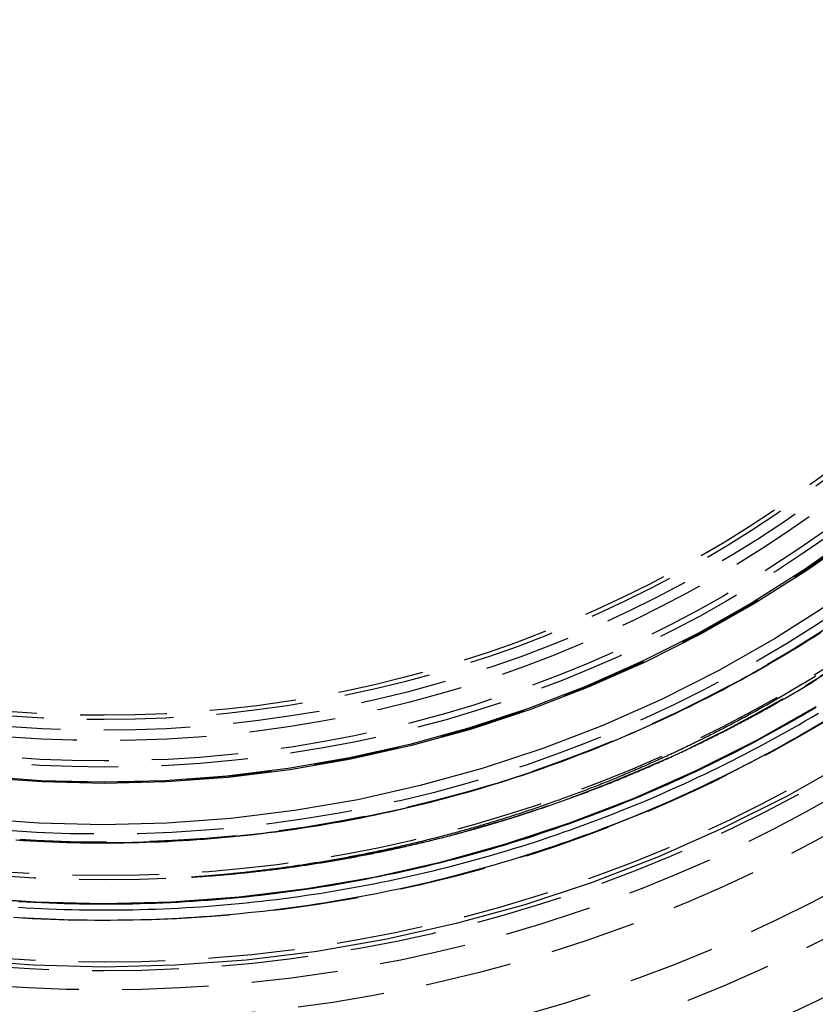
# Model space of a CAD drawing. Extents: x 166 to 434, y -396 to 397.
# Drawn here: x 301 to 324, y -309 to -280 of the extents above; entities that cross this region are included whole.
import ezdxf

# ---------------------------------------------------------------- set-up
doc = ezdxf.new("R2010")
doc.units = 0
doc.header["$LTSCALE"] = 10
doc.linetypes.add('VERDECKT', pattern=[0.375, 0.25, -0.125])
doc.layers.get('0').update_dxf_attribs({"linetype": 'CONTINUOUS'})
doc.layers.add('STEMPEL', color=3, linetype='CONTINUOUS')

# ---------------------------------------------------------------- blocks, each defined once
blk = doc.blocks.new('A$C4438B9CC')
at = {"color": 1, "linetype": 'VERDECKT'}
for points in [[(20.9786, -35.9375, 0), (19.1917, -36.9497, 0), (17.3574, -37.873, 0), (15.48, -38.7052, 0), (13.564, -39.4443, 0), (11.614, -40.0885, 0), (9.63481, -40.6362, 0), (7.63111, -41.0862, 0), (5.60773, -41.4373, 0), (3.56957, -41.6886, 0), (1.52153, -41.8397, 0), (-0.53146, -41.8901, 0), (-2.58445, -41.8397, 0), (-4.63249, -41.6886, 0)], [(20.0326, -34.3819, 0), (18.3233, -35.3503, 0), (16.5684, -36.2336, 0), (14.7724, -37.0297, 0), (12.9394, -37.7368, 0), (11.074, -38.353, 0), (9.18058, -38.877, 0), (7.26373, -39.3074, 0), (5.32806, -39.6433, 0), (3.37824, -39.8838, 0), (1.41897, -40.0283, 0), (-0.54503, -40.0765, 0), (-2.50903, -40.0283, 0), (-4.4683, -39.8838, 0)], [(20.0208, -34.3752, 0), (18.3118, -35.3434, 0), (16.5573, -36.2265, 0), (14.7616, -37.0225, 0), (12.929, -37.7294, 0), (11.0639, -38.3455, 0), (9.17087, -38.8694, 0), (7.25439, -39.2998, 0), (5.31909, -39.6356, 0), (3.36966, -39.876, 0), (1.41077, -40.0205, 0), (-0.55285, -40.0687, 0), (-2.51646, -40.0205, 0), (-4.47535, -39.876, 0)], [(20.0189, -34.3742, 0), (18.31, -35.3423, 0), (16.5555, -36.2254, 0), (14.7599, -37.0214, 0), (12.9273, -37.7282, 0), (11.0623, -38.3444, 0), (9.16933, -38.8682, 0), (7.25291, -39.2986, 0), (5.31768, -39.6344, 0), (3.3683, -39.8748, 0), (1.40948, -40.0193, 0), (-0.55408, -40.0675, 0), (-2.51764, -40.0193, 0), (-4.47646, -39.8748, 0)], [(20.2598, -34.7982, 0), (19.5669, -35.2041, 0), (18.866, -35.5963, 0), (18.1575, -35.9744, 0), (17.4417, -36.3385, 0), (16.7187, -36.6883, 0), (15.989, -37.0237, 0), (15.2528, -37.3445, 0), (14.5103, -37.6507, 0), (13.7619, -37.9421, 0), (13.0079, -38.2187, 0), (12.2486, -38.4802, 0), (11.4842, -38.7266, 0)], [(20.3915, -31.4217, 0), (18.8269, -32.4125, 0), (17.2156, -33.3253, 0), (15.5615, -34.1579, 0), (13.8684, -34.9084, 0), (12.1406, -35.5749, 0), (10.3822, -36.1558, 0), (8.5974, -36.6497, 0), (6.7905, -37.0555, 0), (4.96587, -37.3721, 0), (3.1279, -37.5988, 0), (1.28103, -37.735, 0), (-0.57031, -37.7804, 0), (-2.42165, -37.735, 0), (-4.26852, -37.5988, 0)], [(21.2321, -29.3977, 0), (19.7659, -30.4303, 0), (18.2507, -31.3898, 0), (16.6904, -32.2737, 0), (15.0885, -33.08, 0), (13.449, -33.8068, 0), (11.7758, -34.4522, 0), (10.0729, -35.0148, 0), (8.34449, -35.4931, 0), (6.5947, -35.886, 0), (4.82773, -36.1926, 0), (3.04785, -36.4121, 0), (1.25933, -36.5441, 0), (-0.5335, -36.5881, 0), (-2.32632, -36.5441, 0), (-4.11484, -36.4121, 0)], [(21.1734, -29.3681, 0), (19.7086, -30.3997, 0), (18.195, -31.3582, 0), (16.6362, -32.2412, 0), (15.0359, -33.0468, 0), (13.3981, -33.7728, 0), (11.7265, -34.4176, 0), (10.0254, -34.9795, 0), (8.29874, -35.4574, 0), (6.5507, -35.8499, 0), (4.78552, -36.1562, 0), (3.00743, -36.3755, 0), (1.22072, -36.5073, 0), (-0.57031, -36.5513, 0), (-2.36133, -36.5073, 0), (-4.14804, -36.3755, 0)]]:
    blk.add_polyline3d(points, dxfattribs=at)
at = {"color": 1}
for points in [[(20.0737, -34.9079, 0), (19.8833, -35.0198, 0), (19.6923, -35.1306, 0), (19.5007, -35.2403, 0), (19.3084, -35.3491, 0), (19.1156, -35.4568, 0), (18.9221, -35.5634, 0), (18.728, -35.669, 0), (18.5333, -35.7736, 0), (18.3381, -35.8771, 0), (18.1422, -35.9796, 0), (17.9457, -36.081, 0), (17.7487, -36.1814, 0), (17.5511, -36.2807, 0), (17.3529, -36.3789, 0), (17.1541, -36.4761, 0), (16.9548, -36.5722, 0), (16.7549, -36.6672, 0), (16.5544, -36.7612, 0), (16.3534, -36.8541, 0), (16.1518, -36.9459, 0), (15.9497, -37.0366, 0), (15.747, -37.1262, 0), (15.5438, -37.2148, 0), (15.3401, -37.3022, 0), (15.136, -37.3885, 0), (14.9314, -37.4737, 0), (14.7265, -37.5577, 0), (14.5211, -37.6406, 0), (14.3153, -37.7223, 0), (14.1091, -37.8029, 0), (13.9026, -37.8824, 0), (13.6956, -37.9607, 0), (13.4883, -38.0378, 0), (13.2806, -38.1138, 0), (13.0725, -38.1887, 0), (12.864, -38.2624, 0), (12.6552, -38.335, 0), (12.446, -38.4064, 0), (12.2365, -38.4766, 0), (12.0266, -38.5457, 0), (11.8163, -38.6137, 0), (11.6058, -38.6804, 0), (11.3948, -38.7461, 0), (11.1836, -38.8105, 0), (10.972, -38.8738, 0), (10.7602, -38.936, 0), (10.548, -38.997, 0), (10.3354, -39.0568, 0), (10.1226, -39.1154, 0), (9.9095, -39.1729, 0), (9.69609, -39.2292, 0), (9.48238, -39.2844, 0), (9.26838, -39.3384, 0), (9.05411, -39.3912, 0), (8.83955, -39.4429, 0), (8.62473, -39.4933, 0), (8.40963, -39.5426, 0), (8.19428, -39.5908, 0), (7.97866, -39.6377, 0), (7.7628, -39.6835, 0), (7.54668, -39.7281, 0), (7.33032, -39.7715, 0), (7.11372, -39.8138, 0), (6.89689, -39.8549, 0), (6.67984, -39.8947, 0), (6.46255, -39.9334, 0), (6.24505, -39.971, 0), (6.02733, -40.0073, 0), (5.80941, -40.0425, 0), (5.59128, -40.0764, 0), (5.37295, -40.1092, 0), (5.15442, -40.1408, 0), (4.93571, -40.1712, 0), (4.71681, -40.2004, 0), (4.49773, -40.2284, 0), (4.27847, -40.2553, 0), (4.05904, -40.2809, 0), (3.83945, -40.3053, 0), (3.6197, -40.3286, 0), (3.39979, -40.3506, 0), (3.17973, -40.3715, 0), (2.95952, -40.3911, 0), (2.73917, -40.4096, 0), (2.51868, -40.4269, 0), (2.29807, -40.4429, 0), (2.07732, -40.4578, 0), (1.85645, -40.4714, 0), (1.63547, -40.4838, 0), (1.41437, -40.4951, 0), (1.19317, -40.5051, 0), (0.97186, -40.5139, 0), (0.75045, -40.5215, 0), (0.52895, -40.5279, 0), (0.30736, -40.5331, 0), (0.08571, -40.5371, 0), (-0.13591, -40.5399, 0), (-0.35748, -40.5414, 0), (-0.57901, -40.5417, 0), (-0.80048, -40.5409, 0), (-1.02189, -40.5388, 0), (-1.24324, -40.5355, 0), (-1.46452, -40.531, 0), (-1.68573, -40.5253, 0), (-1.90685, -40.5184, 0), (-2.12789, -40.5102, 0), (-2.34885, -40.5009, 0), (-2.56971, -40.4904, 0), (-2.79047, -40.4786, 0), (-3.01112, -40.4657, 0)], [(-3.00427, -40.1643, 0), (-2.78464, -40.1774, 0), (-2.56492, -40.1892, 0), (-2.34519, -40.1998, 0), (-2.12546, -40.2093, 0), (-1.90574, -40.2175, 0), (-1.68603, -40.2245, 0), (-1.46634, -40.2303, 0), (-1.24666, -40.2349, 0), (-1.02701, -40.2384, 0), (-0.8074, -40.2406, 0), (-0.58781, -40.2416, 0), (-0.36827, -40.2414, 0), (-0.14877, -40.24, 0), (0.07068, -40.2374, 0), (0.29007, -40.2336, 0), (0.5094, -40.2287, 0), (0.72867, -40.2225, 0), (0.94788, -40.2151, 0), (1.167, -40.2065, 0), (1.38605, -40.1968, 0), (1.60501, -40.1858, 0), (1.82389, -40.1737, 0), (2.04267, -40.1603, 0), (2.26136, -40.1458, 0), (2.47994, -40.1301, 0), (2.69841, -40.1132, 0), (2.91677, -40.0951, 0), (3.13501, -40.0758, 0), (3.35313, -40.0553, 0), (3.57112, -40.0336, 0), (3.78898, -40.0108, 0), (4.0067, -39.9868, 0), (4.22428, -39.9615, 0), (4.44171, -39.9351, 0), (4.65899, -39.9075, 0), (4.87612, -39.8788, 0), (5.09308, -39.8488, 0), (5.30987, -39.8177, 0), (5.5265, -39.7853, 0), (5.74295, -39.7518, 0), (5.95921, -39.7172, 0), (6.17529, -39.6813, 0), (6.39118, -39.6443, 0), (6.60688, -39.6061, 0), (6.82237, -39.5667, 0), (7.03766, -39.5261, 0), (7.25274, -39.4843, 0), (7.4676, -39.4414, 0), (7.68225, -39.3973, 0), (7.89666, -39.3521, 0), (8.11085, -39.3056, 0), (8.32481, -39.258, 0), (8.53852, -39.2092, 0), (8.75199, -39.1593, 0), (8.96521, -39.1082, 0), (9.17818, -39.0559, 0), (9.39089, -39.0024, 0), (9.60333, -38.9478, 0), (9.81551, -38.892, 0), (10.0274, -38.835, 0), (10.239, -38.7769, 0), (10.4504, -38.7176, 0), (10.6614, -38.6571, 0), (10.8722, -38.5955, 0), (11.0827, -38.5327, 0), (11.2928, -38.4688, 0), (11.5027, -38.4036, 0), (11.7122, -38.3374, 0), (11.9214, -38.2699, 0), (12.1303, -38.2013, 0), (12.3389, -38.1316, 0), (12.5471, -38.0607, 0), (12.755, -37.9886, 0), (12.9625, -37.9154, 0), (13.1695, -37.8411, 0), (13.3761, -37.7657, 0), (13.5822, -37.6891, 0), (13.7878, -37.6115, 0), (13.993, -37.5327, 0), (14.1976, -37.4529, 0), (14.4018, -37.3719, 0), (14.6055, -37.2899, 0), (14.8087, -37.2068, 0), (15.0114, -37.1225, 0), (15.2137, -37.0372, 0), (15.4154, -36.9508, 0), (15.6166, -36.8633, 0), (15.8172, -36.7747, 0), (16.0174, -36.685, 0), (16.2171, -36.5943, 0), (16.4162, -36.5025, 0), (16.6148, -36.4096, 0), (16.8128, -36.3156, 0), (17.0103, -36.2206, 0), (17.2073, -36.1245, 0), (17.4037, -36.0274, 0), (17.5996, -35.9291, 0), (17.7949, -35.8299, 0), (17.9897, -35.7295, 0), (18.1839, -35.6282, 0), (18.3775, -35.5257, 0), (18.5706, -35.4223, 0), (18.7631, -35.3177, 0), (18.955, -35.2122, 0), (19.1463, -35.1056, 0), (19.337, -34.9979, 0), (19.5271, -34.8892, 0), (19.7167, -34.7795, 0), (19.9056, -34.6688, 0), (20.0939, -34.557, 0)], [(20.0118, -34.3973, 0), (19.8242, -34.5088, 0), (19.636, -34.6194, 0), (19.4472, -34.7289, 0), (19.2577, -34.8375, 0), (19.0677, -34.9449, 0), (18.877, -35.0514, 0), (18.6857, -35.1569, 0), (18.4939, -35.2613, 0), (18.3014, -35.3646, 0), (18.1084, -35.467, 0), (17.9147, -35.5683, 0), (17.7205, -35.6685, 0), (17.5257, -35.7678, 0), (17.3304, -35.8659, 0), (17.1344, -35.963, 0), (16.9379, -36.0591, 0), (16.7408, -36.1541, 0), (16.5432, -36.248, 0), (16.345, -36.3409, 0), (16.1463, -36.4327, 0), (15.947, -36.5235, 0), (15.7472, -36.6132, 0), (15.5469, -36.7018, 0), (15.346, -36.7893, 0), (15.1446, -36.8758, 0), (14.9428, -36.9611, 0), (14.7406, -37.0453, 0), (14.538, -37.1283, 0), (14.335, -37.2102, 0), (14.1316, -37.291, 0), (13.9278, -37.3707, 0), (13.7236, -37.4492, 0), (13.519, -37.5266, 0), (13.314, -37.6029, 0), (13.1087, -37.678, 0), (12.903, -37.752, 0), (12.6969, -37.8249, 0), (12.4905, -37.8966, 0), (12.2837, -37.9672, 0), (12.0766, -38.0366, 0), (11.8691, -38.1049, 0), (11.6613, -38.1721, 0), (11.4531, -38.2381, 0), (11.2446, -38.303, 0), (11.0358, -38.3667, 0), (10.8267, -38.4293, 0), (10.6172, -38.4907, 0), (10.4074, -38.551, 0), (10.1974, -38.6101, 0), (9.98698, -38.6681, 0), (9.7763, -38.7249, 0), (9.56533, -38.7806, 0), (9.35406, -38.8351, 0), (9.14252, -38.8885, 0), (8.93069, -38.9407, 0), (8.71859, -38.9918, 0), (8.50623, -39.0417, 0), (8.29359, -39.0904, 0), (8.0807, -39.138, 0), (7.86755, -39.1844, 0), (7.65415, -39.2297, 0), (7.44051, -39.2737, 0), (7.22662, -39.3167, 0), (7.0125, -39.3584, 0), (6.79815, -39.399, 0), (6.58357, -39.4385, 0), (6.36877, -39.4767, 0), (6.15375, -39.5138, 0), (5.93852, -39.5497, 0), (5.72308, -39.5845, 0), (5.50744, -39.6181, 0), (5.2916, -39.6505, 0), (5.07557, -39.6817, 0), (4.85935, -39.7118, 0), (4.64295, -39.7406, 0), (4.42636, -39.7683, 0), (4.20961, -39.7949, 0), (3.99268, -39.8202, 0), (3.77559, -39.8444, 0), (3.55834, -39.8673, 0), (3.34094, -39.8891, 0), (3.12339, -39.9097, 0), (2.90569, -39.9292, 0), (2.68785, -39.9474, 0), (2.46987, -39.9645, 0), (2.25177, -39.9803, 0), (2.03353, -39.995, 0), (1.81518, -40.0085, 0), (1.59671, -40.0208, 0), (1.37813, -40.0319, 0), (1.15944, -40.0418, 0), (0.94065, -40.0505, 0), (0.72176, -40.058, 0), (0.50278, -40.0644, 0), (0.28371, -40.0695, 0), (0.0646, -40.0734, 0), (-0.15446, -40.0761, 0), (-0.37349, -40.0777, 0), (-0.59246, -40.078, 0), (-0.81138, -40.0771, 0), (-1.03024, -40.0751, 0), (-1.24904, -40.0718, 0), (-1.46777, -40.0674, 0), (-1.68643, -40.0617, 0), (-1.90501, -40.0549, 0), (-2.12351, -40.0468, 0), (-2.34192, -40.0376, 0), (-2.56024, -40.0272, 0), (-2.77846, -40.0156, 0), (-2.99658, -40.0028, 0)], [(20.0172, -33.4852, 0), (19.9691, -33.515, 0), (19.921, -33.5446, 0), (19.8729, -33.5742, 0), (19.8247, -33.6038, 0), (19.7764, -33.6333, 0), (19.7281, -33.6627, 0), (19.6798, -33.692, 0), (19.6313, -33.7213, 0), (19.5829, -33.7505, 0), (19.5344, -33.7797, 0), (19.4858, -33.8087, 0), (19.4372, -33.8378, 0), (19.3886, -33.8667, 0), (19.3399, -33.8956, 0), (19.2911, -33.9244, 0), (19.2423, -33.9532, 0), (19.1935, -33.9819, 0), (19.1446, -34.0105, 0), (19.0957, -34.039, 0), (19.0467, -34.0675, 0), (18.9977, -34.096, 0), (18.9486, -34.1243, 0), (18.8995, -34.1526, 0), (18.8503, -34.1808, 0), (18.8011, -34.209, 0), (18.7518, -34.2371, 0), (18.7025, -34.2651, 0), (18.6531, -34.293, 0), (18.6037, -34.3209, 0), (18.5543, -34.3487, 0), (18.5048, -34.3765, 0), (18.4553, -34.4041, 0), (18.4057, -34.4318, 0), (18.356, -34.4593, 0), (18.3064, -34.4868, 0), (18.2566, -34.5142, 0), (18.2069, -34.5415, 0), (18.1571, -34.5688, 0), (18.1072, -34.596, 0), (18.0573, -34.6231, 0), (18.0074, -34.6501, 0), (17.9574, -34.6771, 0), (17.9074, -34.704, 0), (17.8573, -34.7309, 0), (17.8072, -34.7576, 0), (17.757, -34.7844, 0), (17.7068, -34.811, 0), (17.6566, -34.8375, 0), (17.6063, -34.864, 0), (17.556, -34.8905, 0), (17.5056, -34.9168, 0), (17.4552, -34.9431, 0), (17.4047, -34.9693, 0), (17.3542, -34.9954, 0), (17.3037, -35.0215, 0), (17.2531, -35.0475, 0), (17.2025, -35.0734, 0), (17.1518, -35.0993, 0), (17.1011, -35.1251, 0), (17.0504, -35.1508, 0), (16.9996, -35.1764, 0), (16.9488, -35.202, 0), (16.8979, -35.2275, 0), (16.847, -35.2529, 0), (16.7961, -35.2782, 0), (16.7451, -35.3035, 0), (16.6941, -35.3287, 0), (16.643, -35.3539, 0), (16.5919, -35.3789, 0), (16.5408, -35.4039, 0), (16.4896, -35.4288, 0), (16.4384, -35.4537, 0), (16.3871, -35.4784, 0), (16.3359, -35.5031, 0), (16.2845, -35.5278, 0), (16.2332, -35.5523, 0), (16.1818, -35.5768, 0), (16.1303, -35.6012, 0), (16.0788, -35.6255, 0), (16.0273, -35.6498, 0), (15.9758, -35.674, 0), (15.9242, -35.6981, 0), (15.8726, -35.7221, 0), (15.8209, -35.7461, 0), (15.7692, -35.77, 0), (15.7175, -35.7938, 0), (15.6657, -35.8175, 0), (15.6139, -35.8412, 0), (15.5621, -35.8648, 0), (15.5102, -35.8883, 0), (15.4583, -35.9117, 0), (15.4064, -35.9351, 0), (15.3544, -35.9584, 0), (15.3024, -35.9816, 0), (15.2503, -36.0047, 0), (15.1983, -36.0278, 0), (15.1461, -36.0508, 0), (15.094, -36.0737, 0), (15.0418, -36.0965, 0), (14.9896, -36.1193, 0), (14.9374, -36.142, 0), (14.8851, -36.1646, 0), (14.8328, -36.1871, 0), (14.7804, -36.2096, 0), (14.7281, -36.232, 0), (14.6756, -36.2543, 0), (14.6232, -36.2765, 0), (14.5707, -36.2987, 0), (14.5182, -36.3208, 0), (14.4657, -36.3428, 0), (14.4131, -36.3647, 0), (14.3605, -36.3865, 0), (14.3079, -36.4083, 0), (14.2552, -36.43, 0), (14.2025, -36.4516, 0), (14.1498, -36.4732, 0), (14.0971, -36.4947, 0), (14.0443, -36.516, 0), (13.9914, -36.5374, 0), (13.9386, -36.5586, 0), (13.8857, -36.5798, 0), (13.8328, -36.6009, 0), (13.7799, -36.6219, 0), (13.7269, -36.6428, 0), (13.6739, -36.6637, 0), (13.6209, -36.6844, 0), (13.5678, -36.7051, 0), (13.5147, -36.7258, 0), (13.4616, -36.7463, 0), (13.4084, -36.7668, 0), (13.3553, -36.7872, 0), (13.3021, -36.8075, 0), (13.2488, -36.8277, 0), (13.1956, -36.8479, 0), (13.1423, -36.868, 0), (13.089, -36.888, 0), (13.0356, -36.9079, 0), (12.9822, -36.9277, 0), (12.9288, -36.9475, 0), (12.8754, -36.9672, 0), (12.822, -36.9868, 0), (12.7685, -37.0064, 0), (12.715, -37.0258, 0), (12.6615, -37.0452, 0), (12.6079, -37.0645, 0), (12.5543, -37.0837, 0), (12.5007, -37.1029, 0), (12.4471, -37.122, 0), (12.3934, -37.141, 0), (12.3397, -37.1599, 0), (12.286, -37.1787, 0), (12.2323, -37.1975, 0), (12.1785, -37.2161, 0), (12.1248, -37.2347, 0), (12.071, -37.2533, 0), (12.0171, -37.2717, 0), (11.9633, -37.2901, 0), (11.9094, -37.3083, 0), (11.8555, -37.3265, 0), (11.8016, -37.3447, 0), (11.7477, -37.3627, 0), (11.6937, -37.3807, 0), (11.6397, -37.3986, 0), (11.5857, -37.4164, 0), (11.5317, -37.4341, 0), (11.4776, -37.4518, 0), (11.4235, -37.4693, 0), (11.3694, -37.4868, 0), (11.3153, -37.5042, 0), (11.2612, -37.5216, 0), (11.207, -37.5388, 0), (11.1529, -37.556, 0), (11.0987, -37.5731, 0), (11.0444, -37.5901, 0), (10.9902, -37.607, 0), (10.9359, -37.6239, 0), (10.8817, -37.6407, 0), (10.8274, -37.6573, 0), (10.7731, -37.674, 0), (10.7187, -37.6905, 0), (10.6644, -37.7069, 0), (10.61, -37.7233, 0), (10.5556, -37.7396, 0), (10.5012, -37.7558, 0), (10.4468, -37.7719, 0), (10.3923, -37.788, 0), (10.3379, -37.804, 0), (10.2834, -37.8198, 0), (10.2289, -37.8357, 0), (10.1744, -37.8514, 0), (10.1198, -37.867, 0), (10.0653, -37.8826, 0), (10.0107, -37.8981, 0), (9.95617, -37.9135, 0), (9.90157, -37.9288, 0), (9.84697, -37.9441, 0), (9.79234, -37.9592, 0), (9.7377, -37.9743, 0), (9.68305, -37.9893, 0), (9.62838, -38.0042, 0), (9.5737, -38.0191, 0), (9.519, -38.0338, 0), (9.46429, -38.0485, 0), (9.40957, -38.0631, 0), (9.35483, -38.0776, 0), (9.30008, -38.0921, 0), (9.24532, -38.1064, 0), (9.19054, -38.1207, 0), (9.13575, -38.1349, 0), (9.08095, -38.149, 0), (9.02613, -38.1631, 0), (8.9713, -38.177, 0), (8.91646, -38.1909, 0), (8.86161, -38.2047, 0), (8.80675, -38.2184, 0), (8.75188, -38.232, 0), (8.69699, -38.2456, 0), (8.6421, -38.2591, 0), (8.58719, -38.2724, 0), (8.53228, -38.2858, 0), (8.47735, -38.299, 0), (8.42241, -38.3121, 0), (8.36747, -38.3252, 0), (8.31251, -38.3382, 0), (8.25755, -38.3511, 0), (8.20257, -38.3639, 0), (8.14759, -38.3766, 0), (8.0926, -38.3893, 0), (8.0376, -38.4019, 0), (7.98259, -38.4144, 0), (7.92757, -38.4268, 0), (7.87255, -38.4391, 0), (7.81752, -38.4514, 0), (7.76248, -38.4636, 0), (7.70743, -38.4757, 0), (7.65237, -38.4877, 0), (7.59731, -38.4996, 0), (7.54225, -38.5115, 0), (7.48717, -38.5232, 0), (7.43209, -38.5349, 0), (7.37701, -38.5465, 0), (7.32192, -38.558, 0), (7.26682, -38.5695, 0), (7.21172, -38.5808, 0), (7.15661, -38.5921, 0), (7.1015, -38.6033, 0), (7.04638, -38.6144, 0), (6.99126, -38.6255, 0), (6.93613, -38.6364, 0), (6.881, -38.6473, 0), (6.82587, -38.6581, 0), (6.77073, -38.6688, 0), (6.71559, -38.6795, 0), (6.66044, -38.69, 0), (6.6053, -38.7005, 0), (6.55014, -38.7109, 0), (6.49499, -38.7212, 0), (6.43984, -38.7314, 0), (6.38468, -38.7415, 0), (6.32952, -38.7516, 0), (6.27436, -38.7616, 0), (6.21919, -38.7715, 0), (6.16403, -38.7813, 0), (6.10886, -38.791, 0), (6.0537, -38.8007, 0), (5.99853, -38.8103, 0), (5.94336, -38.8198, 0), (5.88819, -38.8292, 0), (5.83303, -38.8385, 0), (5.77786, -38.8478, 0), (5.72269, -38.857, 0), (5.66752, -38.8661, 0), (5.61236, -38.8751, 0), (5.55719, -38.884, 0), (5.50203, -38.8929, 0), (5.44687, -38.9016, 0), (5.39171, -38.9103, 0), (5.33655, -38.9189, 0), (5.2814, -38.9275, 0), (5.22624, -38.9359, 0), (5.17109, -38.9443, 0), (5.11594, -38.9526, 0), (5.0608, -38.9608, 0), (5.00566, -38.9689, 0), (4.95052, -38.977, 0), (4.89539, -38.9849, 0), (4.84026, -38.9928, 0), (4.78513, -39.0006, 0), (4.73001, -39.0084, 0), (4.67489, -39.016, 0), (4.61978, -39.0236, 0), (4.56468, -39.0311, 0), (4.50957, -39.0385, 0), (4.45448, -39.0458, 0), (4.39939, -39.0531, 0), (4.34431, -39.0602, 0), (4.28923, -39.0673, 0), (4.23416, -39.0743, 0), (4.17909, -39.0813, 0), (4.12403, -39.0881, 0), (4.06898, -39.0949, 0), (4.01394, -39.1016, 0), (3.9589, -39.1082, 0), (3.90388, -39.1147, 0), (3.84886, -39.1212, 0), (3.79384, -39.1275, 0), (3.73884, -39.1338, 0), (3.68385, -39.1401, 0), (3.62886, -39.1462, 0), (3.57388, -39.1522, 0), (3.51892, -39.1582, 0), (3.46396, -39.1641, 0), (3.40901, -39.1699, 0), (3.35407, -39.1757, 0), (3.29914, -39.1813, 0), (3.24423, -39.1869, 0), (3.18932, -39.1924, 0), (3.13442, -39.1978, 0), (3.07954, -39.2032, 0), (3.02466, -39.2084, 0), (2.9698, -39.2136, 0), (2.91495, -39.2187, 0), (2.86011, -39.2238, 0), (2.80529, -39.2287, 0), (2.75047, -39.2336, 0), (2.69567, -39.2384, 0), (2.64088, -39.2431, 0), (2.58611, -39.2477, 0), (2.53135, -39.2523, 0), (2.4766, -39.2568, 0), (2.42187, -39.2612, 0), (2.36715, -39.2655, 0), (2.31244, -39.2697, 0), (2.25775, -39.2739, 0), (2.20307, -39.278, 0), (2.14841, -39.282, 0), (2.09376, -39.2859, 0), (2.03913, -39.2898, 0), (1.98452, -39.2936, 0)], [(1.98452, -39.2936, 0), (2.03933, -39.2901, 0), (2.09416, -39.2865, 0), (2.14901, -39.2828, 0), (2.20387, -39.2791, 0), (2.25875, -39.2753, 0), (2.31364, -39.2714, 0), (2.36855, -39.2674, 0), (2.42347, -39.2634, 0), (2.47841, -39.2593, 0), (2.53336, -39.2551, 0), (2.58832, -39.2508, 0), (2.6433, -39.2464, 0), (2.6983, -39.242, 0), (2.7533, -39.2375, 0), (2.80832, -39.2329, 0), (2.86335, -39.2282, 0), (2.9184, -39.2234, 0), (2.97345, -39.2186, 0), (3.02852, -39.2137, 0), (3.0836, -39.2087, 0), (3.1387, -39.2036, 0), (3.1938, -39.1985, 0), (3.24892, -39.1932, 0), (3.30404, -39.1879, 0), (3.35918, -39.1825, 0), (3.41433, -39.1771, 0), (3.46949, -39.1715, 0), (3.52466, -39.1659, 0), (3.57984, -39.1602, 0), (3.63502, -39.1544, 0), (3.69022, -39.1485, 0), (3.74543, -39.1426, 0), (3.80065, -39.1365, 0), (3.85587, -39.1304, 0), (3.9111, -39.1242, 0), (3.96635, -39.118, 0), (4.0216, -39.1116, 0), (4.07685, -39.1052, 0), (4.13212, -39.0987, 0), (4.18739, -39.0921, 0), (4.24267, -39.0854, 0), (4.29796, -39.0787, 0), (4.35326, -39.0718, 0), (4.40856, -39.0649, 0), (4.46387, -39.0579, 0), (4.51918, -39.0509, 0), (4.5745, -39.0437, 0), (4.62982, -39.0365, 0), (4.68515, -39.0292, 0), (4.74049, -39.0218, 0), (4.79583, -39.0143, 0), (4.85118, -39.0068, 0), (4.90653, -38.9991, 0), (4.96188, -38.9914, 0), (5.01724, -38.9836, 0), (5.0726, -38.9757, 0), (5.12797, -38.9678, 0), (5.18334, -38.9597, 0), (5.23871, -38.9516, 0), (5.29409, -38.9434, 0), (5.34947, -38.9351, 0), (5.40485, -38.9268, 0), (5.46023, -38.9183, 0), (5.51562, -38.9098, 0), (5.57101, -38.9012, 0), (5.6264, -38.8925, 0), (5.68179, -38.8838, 0), (5.73718, -38.8749, 0), (5.79257, -38.866, 0), (5.84797, -38.857, 0), (5.90336, -38.8479, 0), (5.95876, -38.8387, 0), (6.01415, -38.8294, 0), (6.06955, -38.8201, 0), (6.12494, -38.8107, 0), (6.18034, -38.8012, 0), (6.23573, -38.7916, 0), (6.29112, -38.782, 0), (6.34652, -38.7722, 0), (6.40191, -38.7624, 0), (6.45729, -38.7525, 0), (6.51268, -38.7425, 0), (6.56807, -38.7324, 0), (6.62345, -38.7223, 0), (6.67883, -38.7121, 0), (6.7342, -38.7017, 0), (6.78958, -38.6913, 0), (6.84495, -38.6809, 0), (6.90031, -38.6703, 0), (6.95568, -38.6597, 0), (7.01104, -38.6489, 0), (7.06639, -38.6381, 0), (7.12174, -38.6273, 0), (7.17709, -38.6163, 0), (7.23243, -38.6052, 0), (7.28777, -38.5941, 0), (7.3431, -38.5829, 0), (7.39843, -38.5716, 0), (7.45375, -38.5602, 0), (7.50907, -38.5488, 0), (7.56438, -38.5372, 0), (7.61968, -38.5256, 0), (7.67498, -38.5139, 0), (7.73027, -38.5021, 0), (7.78556, -38.4902, 0), (7.84083, -38.4783, 0), (7.8961, -38.4663, 0), (7.95137, -38.4542, 0), (8.00662, -38.442, 0), (8.06187, -38.4297, 0), (8.11711, -38.4173, 0), (8.17234, -38.4049, 0), (8.22756, -38.3924, 0), (8.28278, -38.3798, 0), (8.33798, -38.3671, 0), (8.39318, -38.3543, 0), (8.44837, -38.3415, 0), (8.50355, -38.3285, 0), (8.55871, -38.3155, 0), (8.61387, -38.3024, 0), (8.66902, -38.2893, 0), (8.72416, -38.276, 0), (8.77928, -38.2627, 0), (8.8344, -38.2493, 0), (8.88951, -38.2358, 0), (8.9446, -38.2222, 0), (8.99968, -38.2085, 0), (9.05475, -38.1948, 0), (9.10981, -38.1809, 0), (9.16486, -38.167, 0), (9.21989, -38.1531, 0), (9.27492, -38.139, 0), (9.32993, -38.1248, 0), (9.38492, -38.1106, 0), (9.43991, -38.0963, 0), (9.49488, -38.0819, 0), (9.54983, -38.0674, 0), (9.60478, -38.0529, 0), (9.6597, -38.0382, 0), (9.71462, -38.0235, 0), (9.76952, -38.0087, 0), (9.82441, -37.9938, 0), (9.87928, -37.9789, 0), (9.93413, -37.9638, 0), (9.98897, -37.9487, 0), (10.0438, -37.9335, 0), (10.0986, -37.9182, 0), (10.1534, -37.9028, 0), (10.2082, -37.8874, 0), (10.2629, -37.8719, 0), (10.3177, -37.8563, 0), (10.3724, -37.8406, 0), (10.4271, -37.8248, 0), (10.4818, -37.8089, 0), (10.5365, -37.793, 0), (10.5911, -37.777, 0), (10.6458, -37.7609, 0), (10.7004, -37.7447, 0), (10.755, -37.7285, 0), (10.8096, -37.7121, 0), (10.8642, -37.6957, 0), (10.9187, -37.6792, 0), (10.9732, -37.6626, 0), (11.0278, -37.646, 0), (11.0822, -37.6292, 0), (11.1367, -37.6124, 0), (11.1912, -37.5955, 0), (11.2456, -37.5785, 0), (11.3, -37.5614, 0), (11.3544, -37.5443, 0), (11.4088, -37.5271, 0), (11.4631, -37.5098, 0), (11.5174, -37.4924, 0), (11.5717, -37.4749, 0), (11.626, -37.4574, 0), (11.6803, -37.4397, 0), (11.7345, -37.422, 0), (11.7888, -37.4042, 0), (11.843, -37.3864, 0), (11.8971, -37.3684, 0), (11.9513, -37.3504, 0), (12.0054, -37.3323, 0), (12.0595, -37.3141, 0), (12.1136, -37.2958, 0), (12.1676, -37.2775, 0), (12.2217, -37.2591, 0), (12.2757, -37.2406, 0), (12.3297, -37.222, 0), (12.3836, -37.2033, 0), (12.4376, -37.1846, 0), (12.4915, -37.1658, 0), (12.5454, -37.1469, 0), (12.5992, -37.1279, 0), (12.6531, -37.1089, 0), (12.7069, -37.0897, 0), (12.7607, -37.0705, 0), (12.8144, -37.0512, 0), (12.8682, -37.0318, 0), (12.9219, -37.0124, 0), (12.9756, -36.9929, 0), (13.0292, -36.9733, 0), (13.0829, -36.9536, 0), (13.1365, -36.9338, 0), (13.19, -36.914, 0), (13.2436, -36.8941, 0), (13.2971, -36.8741, 0), (13.3506, -36.854, 0), (13.4041, -36.8338, 0), (13.4575, -36.8136, 0), (13.5109, -36.7933, 0), (13.5643, -36.7729, 0), (13.6176, -36.7524, 0), (13.6709, -36.7319, 0), (13.7242, -36.7113, 0), (13.7775, -36.6906, 0), (13.8307, -36.6698, 0), (13.8839, -36.6489, 0), (13.9371, -36.628, 0), (13.9902, -36.607, 0), (14.0433, -36.5859, 0), (14.0964, -36.5648, 0), (14.1495, -36.5435, 0), (14.2025, -36.5222, 0), (14.2555, -36.5008, 0), (14.3084, -36.4793, 0), (14.3614, -36.4578, 0), (14.4142, -36.4362, 0), (14.4671, -36.4145, 0), (14.5199, -36.3927, 0), (14.5727, -36.3708, 0), (14.6255, -36.3489, 0), (14.6782, -36.3269, 0), (14.7309, -36.3048, 0), (14.7836, -36.2826, 0), (14.8362, -36.2604, 0), (14.8888, -36.2381, 0), (14.9414, -36.2157, 0), (14.9939, -36.1932, 0), (15.0465, -36.1707, 0), (15.0989, -36.148, 0), (15.1514, -36.1253, 0), (15.2038, -36.1026, 0), (15.2561, -36.0797, 0), (15.3085, -36.0568, 0), (15.3608, -36.0338, 0), (15.4131, -36.0107, 0), (15.4653, -35.9876, 0), (15.5175, -35.9643, 0), (15.5697, -35.941, 0), (15.6218, -35.9176, 0), (15.6739, -35.8942, 0), (15.726, -35.8707, 0), (15.778, -35.847, 0), (15.83, -35.8234, 0), (15.882, -35.7996, 0), (15.9339, -35.7758, 0), (15.9858, -35.7519, 0), (16.0376, -35.7279, 0), (16.0894, -35.7038, 0), (16.1412, -35.6797, 0), (16.1929, -35.6555, 0), (16.2446, -35.6312, 0), (16.2963, -35.6069, 0), (16.3479, -35.5825, 0), (16.3995, -35.558, 0), (16.4511, -35.5334, 0), (16.5026, -35.5087, 0), (16.5541, -35.484, 0), (16.6055, -35.4592, 0), (16.6569, -35.4344, 0), (16.7083, -35.4094, 0), (16.7596, -35.3844, 0), (16.8109, -35.3593, 0), (16.8621, -35.3342, 0), (16.9133, -35.3089, 0), (16.9645, -35.2836, 0), (17.0156, -35.2583, 0), (17.0667, -35.2328, 0), (17.1177, -35.2073, 0), (17.1687, -35.1817, 0), (17.2197, -35.156, 0), (17.2706, -35.1303, 0), (17.3215, -35.1045, 0), (17.3724, -35.0786, 0), (17.4232, -35.0526, 0), (17.4739, -35.0266, 0), (17.5246, -35.0005, 0), (17.5753, -34.9743, 0), (17.6259, -34.9481, 0), (17.6765, -34.9218, 0), (17.7271, -34.8954, 0), (17.7776, -34.869, 0), (17.828, -34.8424, 0), (17.8785, -34.8158, 0), (17.9288, -34.7892, 0), (17.9792, -34.7624, 0), (18.0295, -34.7356, 0), (18.0797, -34.7087, 0), (18.1299, -34.6818, 0), (18.1801, -34.6548, 0), (18.2302, -34.6277, 0), (18.2803, -34.6005, 0), (18.3303, -34.5733, 0), (18.3803, -34.546, 0), (18.4302, -34.5186, 0), (18.4801, -34.4912, 0), (18.5299, -34.4637, 0), (18.5797, -34.4361, 0), (18.6295, -34.4084, 0), (18.6792, -34.3807, 0), (18.7289, -34.3529, 0), (18.7785, -34.3251, 0), (18.8281, -34.2971, 0), (18.8776, -34.2692, 0), (18.9271, -34.2411, 0), (18.9765, -34.213, 0), (19.0259, -34.1848, 0), (19.0752, -34.1565, 0), (19.1245, -34.1282, 0), (19.1738, -34.0998, 0), (19.223, -34.0713, 0), (19.2721, -34.0428, 0), (19.3212, -34.0142, 0), (19.3703, -33.9855, 0), (19.4193, -33.9568, 0), (19.4682, -33.928, 0), (19.5171, -33.8991, 0), (19.566, -33.8702, 0), (19.6148, -33.8412, 0), (19.6636, -33.8121, 0), (19.7123, -33.783, 0), (19.761, -33.7538, 0), (19.8096, -33.7245, 0), (19.8581, -33.6952, 0), (19.9067, -33.6658, 0), (19.9551, -33.6363, 0), (20.0035, -33.6068, 0), (20.0519, -33.5772, 0)], [(-3.08613, -38.218, 0), (-2.87777, -38.2313, 0), (-2.6693, -38.2435, 0), (-2.46074, -38.2546, 0), (-2.25208, -38.2646, 0), (-2.04334, -38.2734, 0), (-1.83451, -38.2811, 0), (-1.6256, -38.2876, 0), (-1.41662, -38.293, 0), (-1.20757, -38.2973, 0), (-0.99846, -38.3004, 0), (-0.78928, -38.3023, 0), (-0.58005, -38.3032, 0), (-0.37077, -38.3029, 0), (-0.16144, -38.3014, 0), (0.04793, -38.2988, 0), (0.25734, -38.295, 0), (0.46671, -38.2901, 0), (0.676, -38.2841, 0), (0.8852, -38.2769, 0), (1.0943, -38.2686, 0), (1.30331, -38.2591, 0), (1.51222, -38.2485, 0), (1.72102, -38.2367, 0), (1.9297, -38.2238, 0), (2.13828, -38.2098, 0), (2.34673, -38.1947, 0), (2.55505, -38.1784, 0), (2.76325, -38.1609, 0), (2.97131, -38.1424, 0), (3.17924, -38.1227, 0), (3.38702, -38.1018, 0), (3.59465, -38.0799, 0), (3.80213, -38.0568, 0), (4.00945, -38.0326, 0), (4.21661, -38.0072, 0), (4.42361, -37.9808, 0), (4.63043, -37.9532, 0), (4.83708, -37.9245, 0), (5.04355, -37.8946, 0), (5.24983, -37.8636, 0), (5.45593, -37.8316, 0), (5.66183, -37.7984, 0), (5.86753, -37.764, 0), (6.07303, -37.7286, 0), (6.27833, -37.692, 0), (6.48341, -37.6543, 0), (6.68827, -37.6156, 0), (6.89292, -37.5756, 0), (7.09734, -37.5346, 0), (7.30152, -37.4925, 0), (7.50548, -37.4492, 0), (7.70919, -37.4049, 0), (7.91266, -37.3594, 0), (8.11588, -37.3129, 0), (8.31885, -37.2652, 0), (8.52156, -37.2164, 0), (8.72401, -37.1665, 0), (8.9262, -37.1155, 0), (9.12811, -37.0634, 0), (9.32974, -37.0102, 0), (9.5311, -36.9559, 0), (9.73217, -36.9005, 0), (9.93295, -36.844, 0), (10.1334, -36.7864, 0), (10.3336, -36.7277, 0), (10.5335, -36.6679, 0), (10.7331, -36.607, 0), (10.9323, -36.545, 0), (11.1313, -36.4819, 0), (11.3299, -36.4178, 0), (11.5282, -36.3525, 0), (11.7262, -36.2862, 0), (11.9238, -36.2187, 0), (12.1211, -36.1502, 0), (12.3181, -36.0806, 0), (12.5147, -36.0099, 0), (12.7109, -35.9381, 0), (12.9068, -35.8652, 0), (13.1023, -35.7912, 0), (13.2975, -35.7162, 0), (13.4923, -35.6401, 0), (13.6867, -35.5629, 0), (13.8807, -35.4846, 0), (14.0743, -35.4052, 0), (14.2676, -35.3248, 0), (14.4605, -35.2433, 0), (14.6529, -35.1607, 0), (14.8449, -35.077, 0), (15.0364, -34.9923, 0), (15.2274, -34.9067, 0), (15.4179, -34.8199, 0), (15.6078, -34.7322, 0), (15.7972, -34.6434, 0), (15.9861, -34.5537, 0), (16.1745, -34.4629, 0), (16.3623, -34.3711, 0), (16.5496, -34.2783, 0), (16.7363, -34.1845, 0), (16.9225, -34.0897, 0), (17.1081, -33.9939, 0), (17.2932, -33.8971, 0), (17.4777, -33.7993, 0), (17.6617, -33.7005, 0), (17.8451, -33.6007, 0), (18.0279, -33.5, 0), (18.2101, -33.3982, 0), (18.3918, -33.2955, 0), (18.5728, -33.1918, 0), (18.7533, -33.0871, 0), (18.9332, -32.9815, 0), (19.1125, -32.8749, 0), (19.2912, -32.7673, 0), (19.4693, -32.6587, 0), (19.6468, -32.5492, 0), (19.8237, -32.4388, 0), (20, -32.3273, 0), (20.1756, -32.215, 0)], [(2.24556, -38.2022, 0), (2.08204, -38.2137, 0), (1.91847, -38.2246, 0), (1.75485, -38.2347, 0), (1.59119, -38.2441, 0), (1.42749, -38.2529, 0), (1.26376, -38.2609, 0), (1.09999, -38.2682, 0), (0.9362, -38.2748, 0), (0.77238, -38.2807, 0), (0.60853, -38.2859, 0), (0.44466, -38.2904, 0), (0.28078, -38.2942, 0), (0.11688, -38.2973, 0), (-0.04703, -38.2997, 0), (-0.21095, -38.3014, 0), (-0.37488, -38.3024, 0), (-0.53881, -38.3027, 0), (-0.70274, -38.3022, 0), (-0.86666, -38.3011, 0), (-1.03058, -38.2993, 0), (-1.19449, -38.2968, 0), (-1.35839, -38.2935, 0), (-1.52227, -38.2896, 0), (-1.68614, -38.285, 0), (-1.84998, -38.2796, 0), (-2.0138, -38.2736, 0), (-2.17759, -38.2669, 0), (-2.34136, -38.2595, 0), (-2.50508, -38.2513, 0), (-2.66878, -38.2425, 0), (-2.83243, -38.233, 0), (-2.99604, -38.2228, 0)], [(20.114, -32.2529, 0), (19.9563, -32.3535, 0), (19.7981, -32.4533, 0), (19.6393, -32.5523, 0), (19.4801, -32.6506, 0), (19.3204, -32.7482, 0), (19.1601, -32.8449, 0), (18.9994, -32.9409, 0), (18.8382, -33.0361, 0), (18.6764, -33.1306, 0), (18.5142, -33.2243, 0), (18.3515, -33.3171, 0), (18.1883, -33.4093, 0), (18.0247, -33.5006, 0), (17.8605, -33.5911, 0), (17.6959, -33.6809, 0), (17.5308, -33.7699, 0), (17.3652, -33.858, 0), (17.1992, -33.9454, 0), (17.0327, -34.032, 0), (16.8658, -34.1178, 0), (16.6985, -34.2027, 0), (16.5308, -34.2869, 0), (16.3627, -34.3701, 0), (16.1942, -34.4525, 0), (16.0254, -34.5341, 0), (15.8563, -34.6148, 0), (15.6867, -34.6947, 0), (15.5169, -34.7738, 0), (15.3466, -34.852, 0), (15.176, -34.9293, 0), (15.0051, -35.0058, 0), (14.8338, -35.0814, 0), (14.6622, -35.1562, 0), (14.4903, -35.2302, 0), (14.318, -35.3033, 0), (14.1454, -35.3755, 0), (13.9724, -35.4469, 0), (13.7992, -35.5174, 0), (13.6256, -35.5871, 0), (13.4517, -35.6559, 0), (13.2775, -35.7238, 0), (13.1029, -35.7909, 0), (12.9281, -35.8571, 0), (12.7529, -35.9225, 0), (12.5775, -35.987, 0), (12.4018, -36.0507, 0), (12.2257, -36.1134, 0), (12.0494, -36.1753, 0), (11.8728, -36.2364, 0), (11.6959, -36.2966, 0), (11.5187, -36.3559, 0), (11.3413, -36.4143, 0), (11.1635, -36.4719, 0), (10.9855, -36.5286, 0), (10.8073, -36.5845, 0), (10.6287, -36.6394, 0), (10.4499, -36.6935, 0), (10.2709, -36.7467, 0), (10.0915, -36.7991, 0), (9.91198, -36.8505, 0), (9.73216, -36.9011, 0), (9.55209, -36.9508, 0), (9.37179, -36.9996, 0), (9.19124, -37.0476, 0), (9.01046, -37.0947, 0), (8.82944, -37.1409, 0), (8.6482, -37.1862, 0), (8.46673, -37.2306, 0), (8.28503, -37.2741, 0), (8.10311, -37.3168, 0), (7.92098, -37.3585, 0), (7.73863, -37.3994, 0), (7.55608, -37.4394, 0), (7.37331, -37.4785, 0), (7.19034, -37.5167, 0), (7.00717, -37.5541, 0), (6.8238, -37.5905, 0), (6.64024, -37.626, 0), (6.45649, -37.6607, 0), (6.27255, -37.6944, 0), (6.08842, -37.7273, 0), (5.90412, -37.7593, 0), (5.71963, -37.7903, 0), (5.53497, -37.8205, 0), (5.35014, -37.8498, 0), (5.16514, -37.8781, 0), (4.97997, -37.9056, 0), (4.79464, -37.9322, 0), (4.60916, -37.9578, 0), (4.42351, -37.9826, 0), (4.23772, -38.0064, 0), (4.05178, -38.0294, 0), (3.86569, -38.0514, 0), (3.67945, -38.0726, 0), (3.49308, -38.0928, 0), (3.30657, -38.1121, 0), (3.11993, -38.1305, 0), (2.93316, -38.148, 0), (2.74626, -38.1646, 0), (2.55924, -38.1803, 0), (2.37213, -38.195, 0), (2.18499, -38.2089, 0), (1.99784, -38.2218, 0), (1.81066, -38.2338, 0), (1.62347, -38.2449, 0), (1.43627, -38.255, 0), (1.24905, -38.2643, 0), (1.06184, -38.2726, 0), (0.87462, -38.28, 0), (0.68741, -38.2865, 0), (0.5002, -38.292, 0), (0.31299, -38.2967, 0), (0.1258, -38.3004, 0), (-0.06137, -38.3032, 0), (-0.24853, -38.3051, 0), (-0.43566, -38.3061, 0), (-0.62277, -38.3062, 0), (-0.80985, -38.3054, 0), (-0.99691, -38.3036, 0), (-1.18392, -38.3009, 0), (-1.3709, -38.2974, 0), (-1.55783, -38.2929, 0), (-1.74472, -38.2875, 0), (-1.93156, -38.2812, 0), (-2.11835, -38.2739, 0), (-2.30509, -38.2658, 0), (-2.49176, -38.2567, 0), (-2.67838, -38.2468, 0), (-2.86493, -38.2359, 0), (-3.05141, -38.2241, 0)]]:
    blk.add_polyline3d(points, dxfattribs=at)
for radius in [130, 110]:
    blk.add_circle((-0.53146, -0.05009), radius)
at = {"color": 1, "linetype": 'VERDECKT'}
for radius in [122.5, 121.08579, 109, 75, 65, 62.5, 53.5, 47.5, 45.99383, 44.88763, 43.36216, 42.5, 41.95, 41.70009, 41.7, 41.7, 40.50009, 40.5, 39.32405, 39.2, 38.23648, 38.23648, 38, 36.5, 36.06256, 35.88758, 35.3, 35, 34.69215, 34.56826]:
    blk.add_circle((-0.53146, -0.05009), radius, dxfattribs=at)
blk.add_arc((-0.53146, -0.05009), 39.32405, 273.668325, 86.331675, dxfattribs=at)

msp = doc.modelspace()

# ---------------------------------------------------------------- block references
at = {"layer": 'STEMPEL'}
msp.add_blockref('A$C4438B9CC', (304.418, -265.565, -30.887), dxfattribs=at)

doc.saveas('drawing.dxf')
